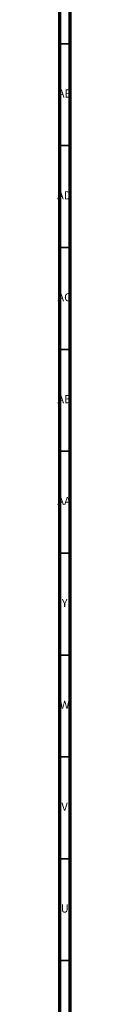
# Model space of a CAD drawing. Units: millimetres. Extents: x 3 to 3996, y 5 to 3995.
# Drawn here: x 3989 to 3995, y 779 to 1262 of the extents above; entities that cross this region are included whole.
import ezdxf

# ---------------------------------------------------------------- set-up
doc = ezdxf.new("R2010")
doc.units = ezdxf.units.MM
doc.styles.add('SLDTEXTSTYLE0', font='TXT', dxfattribs={"width": 0.75})

msp = doc.modelspace()

# ---------------------------------------------------------------- linework, layer by layer
at = {"color": 5, "linetype": 'Continuous', "lineweight": 70}
for p, q in [((3995, 3995), (3995, 5)), ((3990, 3990), (3990, 10))]:
    msp.add_line(p, q, dxfattribs=at)
at = {"color": 5, "linetype": 'Continuous', "lineweight": 35}
for p, q in [((3990, 1250), (3995, 1250)), ((3990, 1200), (3995, 1200)), ((3990, 1150), (3995, 1150)), ((3990, 1100), (3995, 1100)), ((3990, 1050), (3995, 1050)), ((3990, 1000), (3995, 1000)), ((3990, 950), (3995, 950)), ((3990, 900), (3995, 900)), ((3990, 850), (3995, 850)), ((3990, 800), (3995, 800))]:
    msp.add_line(p, q, dxfattribs=at)

# ---------------------------------------------------------------- texts
at = {"color": 7, "linetype": 'Continuous', "lineweight": 0, "attachment_point": 2, "style": 'SLDTEXTSTYLE0'}
for s, insert, char_height in [('AE', (3992.35, 1227.56), 3.969), ('AD', (3992.29, 1177.56), 3.969), ('AC', (3992.3, 1127.56), 3.969), ('AB', (3992.31, 1077.56), 3.969), ('AA', (3992.18, 1027.56), 3.969), ('Y', (3992.48, 977.56), 3.97), ('W', (3992.5, 927.56), 3.97), ('V', (3992.44, 877.56), 3.97), ('U', (3992.51, 827.56), 3.97)]:
    msp.add_mtext(s, dxfattribs=dict(at, insert=insert, char_height=char_height))

doc.saveas('drawing.dxf')
